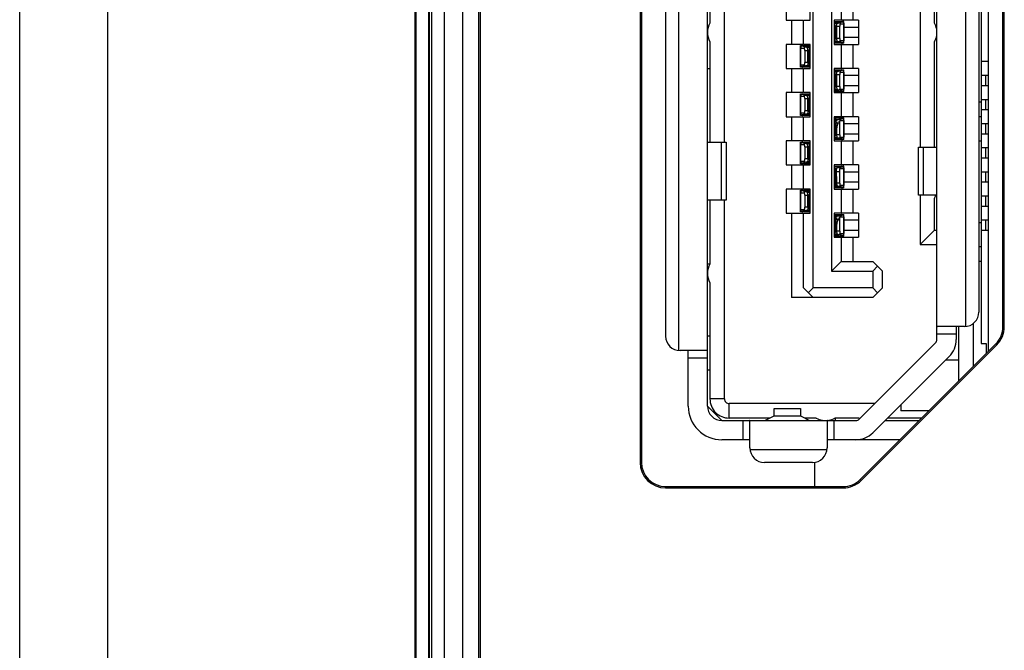
# Model space of a CAD drawing. Units: millimetres. Extents: x 0 to 2100, y 0 to 1500.
# Drawn here: x 64 to 84, y 806 to 819 of the extents above; entities that cross this region are included whole.
import ezdxf

# ---------------------------------------------------------------- set-up
doc = ezdxf.new("R2010")
doc.units = ezdxf.units.MM
doc.header["$LTSCALE"] = 115.5
doc.layers.add('7_ALL_FEATURES', color=7, linetype='CONTINUOUS')

msp = doc.modelspace()

# ---------------------------------------------------------------- linework, layer by layer
at = {"layer": '7_ALL_FEATURES', "color": 7, "linetype": 'Continuous'}
for p, q in [((63.841, 660.217), (63.841, 995.287)), ((65.667, 724.085), (65.667, 992.298)), ((72.328, 738.55), (72.328, 878.64)), ((72.064, 739.042), (72.064, 878.149)), ((72.041, 877.944), (72.041, 739.246)), ((72.341, 740.472), (72.341, 876.828)), ((72.392, 740.52), (72.392, 876.778)), ((72.656, 740.52), (72.656, 876.778)), ((73.032, 741.369), (73.032, 875.931)), ((73.368, 741.369), (73.368, 875.931)), ((73.395, 875.904), (73.395, 741.395)), ((83.941, 812.104), (83.941, 828.044)), ((76.713, 827.587), (76.713, 809.797)), ((76.741, 827.587), (76.741, 809.797)), ((84.241, 812.611), (84.241, 827.587)), ((84.269, 812.611), (84.269, 827.587)), ((84.269, 812.611), (84.241, 812.611)), ((81.28, 809.443), (84.094, 812.258)), ((81.3, 809.424), (84.114, 812.238)), ((84.114, 812.238), (84.094, 812.258)), ((76.713, 809.797), (76.741, 809.797)), ((80.341, 809.297), (80.341, 809.797)), ((81.3, 809.424), (81.28, 809.443)), ((77.241, 809.269), (77.241, 809.297)), ((77.241, 809.297), (80.927, 809.297)), ((77.241, 809.269), (80.927, 809.269)), ((80.927, 809.269), (80.927, 809.297))]:
    msp.add_line(p, q, dxfattribs=at)
at = {"layer": '7_ALL_FEATURES', "color": 6, "linetype": 'Continuous'}
for p, q in [((78.111, 810.967), (78.111, 826.467)), ((77.511, 826.265), (77.511, 812.118)), ((77.241, 825.967), (77.241, 812.417)), ((83.791, 825.167), (83.791, 812.267)), ((80.301, 813.417), (80.301, 825.017)), ((80.681, 824.667), (80.681, 813.767)), ((82.521, 821.097), (82.521, 816.337)), ((82.821, 818.911), (82.821, 821.097)), ((78.161, 820.997), (78.161, 818.911)), ((78.461, 816.437), (78.461, 820.997)), ((79.741, 819.467), (79.741, 818.967)), ((80.241, 818.967), (80.241, 819.467)), ((80.881, 819.467), (80.881, 818.967)), ((81.131, 818.967), (81.131, 819.467)), ((82.871, 812.348), (82.871, 819.207)), ((83.471, 812.618), (83.471, 819.207)), ((83.741, 819.207), (83.741, 812.917)), ((79.741, 818.967), (80.091, 818.967)), ((79.851, 818.967), (79.851, 818.467)), ((80.101, 818.467), (80.101, 818.967)), ((80.101, 818.967), (80.241, 818.967)), ((80.741, 818.967), (80.741, 818.467)), ((80.881, 818.967), (80.741, 818.967)), ((81.241, 818.967), (80.891, 818.967)), ((81.241, 818.967), (81.241, 818.467)), ((80.741, 818.942), (80.891, 818.942)), ((80.838, 818.91), (80.741, 818.91)), ((80.797, 818.898), (80.744, 818.898)), ((80.751, 818.881), (80.76, 818.862)), ((80.771, 818.592), (80.771, 818.842)), ((80.771, 818.842), (80.854, 818.842)), ((80.786, 818.842), (80.786, 818.592)), ((80.847, 818.911), (80.836, 818.911)), ((80.854, 818.592), (80.854, 818.842)), ((80.863, 818.892), (80.941, 818.892)), ((80.941, 818.942), (80.909, 818.942)), ((80.915, 818.936), (80.915, 818.935)), ((80.915, 818.935), (80.915, 818.935)), ((80.915, 818.935), (80.915, 818.935)), ((80.938, 818.892), (80.938, 818.542)), ((80.941, 818.492), (80.941, 818.942)), ((80.941, 818.827), (81.241, 818.827)), ((80.854, 818.592), (80.771, 818.592)), ((81.241, 818.607), (80.941, 818.607)), ((78.161, 818.523), (78.161, 816.437)), ((79.741, 818.467), (79.741, 817.967)), ((80.091, 818.467), (79.741, 818.467)), ((80.041, 817.992), (80.041, 818.442)), ((80.041, 818.442), (80.241, 818.442)), ((80.041, 818.392), (80.119, 818.392)), ((80.044, 818.042), (80.044, 818.392)), ((80.066, 818.435), (80.067, 818.436)), ((80.066, 818.435), (80.066, 818.435)), ((80.067, 818.435), (80.066, 818.435)), ((80.241, 818.467), (80.101, 818.467)), ((80.241, 818.41), (80.143, 818.41)), ((80.238, 818.398), (80.185, 818.398)), ((80.241, 817.967), (80.241, 818.467)), ((80.741, 818.524), (80.838, 818.524)), ((80.941, 818.492), (80.741, 818.492)), ((80.741, 818.467), (80.881, 818.467)), ((80.744, 818.536), (80.797, 818.536)), ((80.847, 818.523), (80.836, 818.523)), ((80.941, 818.542), (80.863, 818.542)), ((80.881, 818.467), (80.881, 817.967)), ((80.891, 818.467), (81.241, 818.467)), ((80.915, 818.499), (80.915, 818.499)), ((80.915, 818.498), (80.915, 818.499)), ((80.915, 818.499), (80.915, 818.499)), ((81.131, 817.967), (81.131, 818.467)), ((82.821, 816.337), (82.821, 818.523)), ((80.128, 818.342), (80.128, 818.092)), ((80.128, 818.342), (80.211, 818.342)), ((80.195, 818.092), (80.195, 818.342)), ((80.211, 818.342), (80.211, 818.092)), ((78.111, 817.967), (78.161, 817.967)), ((79.741, 817.967), (80.091, 817.967)), ((79.851, 817.967), (79.851, 817.467)), ((80.041, 818.042), (80.119, 818.042)), ((80.241, 817.992), (80.041, 817.992)), ((80.066, 817.999), (80.066, 817.999)), ((80.067, 817.999), (80.066, 817.999)), ((80.066, 817.999), (80.067, 817.998)), ((80.101, 817.467), (80.101, 817.967)), ((80.101, 817.967), (80.241, 817.967)), ((80.211, 818.092), (80.128, 818.092)), ((80.143, 818.024), (80.241, 818.024)), ((80.185, 818.036), (80.238, 818.036)), ((80.231, 818.053), (80.221, 818.072)), ((80.741, 817.967), (80.741, 817.467)), ((80.881, 817.967), (80.741, 817.967)), ((80.741, 817.942), (80.941, 817.942)), ((81.241, 817.967), (80.891, 817.967)), ((80.915, 817.936), (80.915, 817.935)), ((80.915, 817.935), (80.915, 817.935)), ((80.915, 817.935), (80.915, 817.935)), ((80.941, 817.492), (80.941, 817.942)), ((81.241, 817.967), (81.241, 817.467)), ((83.791, 818.117), (83.941, 818.117)), ((80.838, 817.91), (80.741, 817.91)), ((80.797, 817.898), (80.744, 817.898)), ((80.771, 817.592), (80.771, 817.842)), ((80.771, 817.842), (80.854, 817.842)), ((80.786, 817.842), (80.786, 817.592)), ((80.847, 817.911), (80.836, 817.911)), ((80.854, 817.592), (80.854, 817.842)), ((80.863, 817.892), (80.941, 817.892)), ((80.938, 817.892), (80.938, 817.542)), ((80.941, 817.827), (81.241, 817.827)), ((83.791, 817.827), (83.941, 817.827)), ((83.888, 817.607), (83.888, 817.827)), ((80.744, 817.536), (80.797, 817.536)), ((80.854, 817.592), (80.771, 817.592)), ((80.863, 817.542), (80.941, 817.542)), ((81.241, 817.607), (80.941, 817.607)), ((83.941, 817.607), (83.791, 817.607)), ((79.741, 817.467), (79.741, 816.967)), ((80.091, 817.467), (79.741, 817.467)), ((80.041, 816.992), (80.041, 817.442)), ((80.041, 817.442), (80.241, 817.442)), ((80.041, 817.392), (80.119, 817.392)), ((80.044, 817.042), (80.044, 817.392)), ((80.067, 817.435), (80.067, 817.436)), ((80.241, 817.467), (80.101, 817.467)), ((80.128, 817.342), (80.128, 817.092)), ((80.128, 817.342), (80.211, 817.342)), ((80.241, 817.41), (80.143, 817.41)), ((80.238, 817.398), (80.185, 817.398)), ((80.195, 817.092), (80.195, 817.342)), ((80.211, 817.342), (80.211, 817.092)), ((80.241, 816.967), (80.241, 817.467)), ((80.741, 817.524), (80.838, 817.524)), ((80.941, 817.492), (80.741, 817.492)), ((80.741, 817.467), (80.881, 817.467)), ((80.848, 817.523), (80.836, 817.523)), ((80.881, 817.467), (80.881, 816.967)), ((80.891, 817.467), (81.241, 817.467)), ((80.915, 817.499), (80.915, 817.499)), ((80.915, 817.498), (80.915, 817.499)), ((80.915, 817.499), (80.915, 817.499)), ((81.131, 816.967), (81.131, 817.467)), ((83.791, 817.327), (83.941, 817.327)), ((83.888, 817.107), (83.888, 817.327)), ((83.791, 817.267), (83.741, 817.267)), ((79.741, 816.967), (80.091, 816.967)), ((79.851, 816.967), (79.851, 816.467)), ((80.119, 817.042), (80.041, 817.042)), ((80.241, 816.992), (80.041, 816.992)), ((80.066, 816.999), (80.066, 816.999)), ((80.067, 816.999), (80.066, 816.999)), ((80.066, 816.999), (80.067, 816.998)), ((80.101, 816.467), (80.101, 816.967)), ((80.101, 816.967), (80.241, 816.967)), ((80.211, 817.092), (80.128, 817.092)), ((80.143, 817.024), (80.241, 817.024)), ((80.185, 817.036), (80.238, 817.036)), ((80.741, 816.967), (80.741, 816.467)), ((80.881, 816.967), (80.741, 816.967)), ((80.741, 816.942), (80.941, 816.942)), ((81.241, 816.967), (80.891, 816.967)), ((80.915, 816.936), (80.915, 816.935)), ((80.915, 816.935), (80.915, 816.935)), ((80.915, 816.935), (80.915, 816.935)), ((80.941, 816.492), (80.941, 816.942)), ((81.241, 816.967), (81.241, 816.467)), ((83.791, 816.967), (83.741, 816.967)), ((83.941, 817.107), (83.791, 817.107)), ((80.771, 816.592), (80.771, 816.842)), ((80.771, 816.842), (80.814, 816.842)), ((80.791, 816.877), (80.791, 816.91)), ((80.791, 816.842), (80.791, 816.864)), ((80.854, 816.592), (80.854, 816.892)), ((80.854, 816.892), (80.941, 816.892)), ((80.938, 816.892), (80.938, 816.542)), ((80.941, 816.827), (81.241, 816.827)), ((83.791, 816.827), (83.941, 816.827)), ((83.888, 816.607), (83.888, 816.827)), ((80.741, 816.524), (80.838, 816.524)), ((80.744, 816.536), (80.797, 816.536)), ((80.854, 816.592), (80.771, 816.592)), ((80.848, 816.523), (80.836, 816.523)), ((80.863, 816.542), (80.941, 816.542)), ((81.241, 816.607), (80.941, 816.607)), ((83.941, 816.607), (83.791, 816.607)), ((78.111, 816.437), (78.495, 816.437)), ((78.391, 816.437), (78.391, 815.237)), ((78.496, 816.437), (78.496, 815.237)), ((79.741, 816.467), (79.741, 815.967)), ((80.091, 816.467), (79.741, 816.467)), ((80.041, 815.992), (80.041, 816.442)), ((80.041, 816.442), (80.241, 816.442)), ((80.041, 816.392), (80.119, 816.392)), ((80.044, 816.042), (80.044, 816.392)), ((80.067, 816.435), (80.067, 816.436)), ((80.241, 816.467), (80.101, 816.467)), ((80.128, 816.342), (80.128, 816.092)), ((80.128, 816.342), (80.211, 816.342)), ((80.241, 816.41), (80.143, 816.41)), ((80.238, 816.398), (80.185, 816.398)), ((80.195, 816.092), (80.195, 816.342)), ((80.211, 816.342), (80.211, 816.092)), ((80.241, 815.967), (80.241, 816.467)), ((80.941, 816.492), (80.741, 816.492)), ((80.741, 816.467), (80.881, 816.467)), ((80.881, 816.467), (80.881, 815.967)), ((80.891, 816.467), (81.241, 816.467)), ((80.915, 816.499), (80.915, 816.499)), ((80.915, 816.498), (80.915, 816.499)), ((80.915, 816.499), (80.915, 816.499)), ((81.131, 815.967), (81.131, 816.467)), ((82.486, 815.337), (82.486, 816.337)), ((82.486, 816.337), (82.871, 816.337)), ((82.591, 815.337), (82.591, 816.337)), ((83.741, 816.467), (83.791, 816.467)), ((83.791, 816.327), (83.941, 816.327)), ((83.888, 816.107), (83.888, 816.327)), ((83.941, 816.107), (83.791, 816.107)), ((79.741, 815.967), (80.091, 815.967)), ((79.851, 815.967), (79.851, 815.467)), ((80.119, 816.042), (80.041, 816.042)), ((80.241, 815.992), (80.041, 815.992)), ((80.066, 815.999), (80.066, 815.999)), ((80.067, 815.999), (80.066, 815.999)), ((80.066, 815.999), (80.067, 815.998)), ((80.101, 815.467), (80.101, 815.967)), ((80.101, 815.967), (80.241, 815.967)), ((80.211, 816.092), (80.128, 816.092)), ((80.143, 816.024), (80.241, 816.024)), ((80.185, 816.036), (80.238, 816.036)), ((80.741, 815.967), (80.741, 815.467)), ((80.881, 815.967), (80.741, 815.967)), ((80.741, 815.942), (80.891, 815.942)), ((80.791, 815.878), (80.791, 815.908)), ((80.854, 815.592), (80.854, 815.892)), ((80.854, 815.892), (80.941, 815.892)), ((81.241, 815.967), (80.891, 815.967)), ((80.941, 815.942), (80.912, 815.94)), ((80.915, 815.936), (80.915, 815.935)), ((80.915, 815.935), (80.915, 815.935)), ((80.915, 815.935), (80.915, 815.935)), ((80.938, 815.892), (80.938, 815.542)), ((80.941, 815.492), (80.941, 815.942)), ((81.241, 815.967), (81.241, 815.467)), ((80.778, 815.878), (80.786, 815.592)), ((80.848, 815.827), (80.791, 815.827)), ((80.941, 815.827), (81.241, 815.827)), ((83.791, 815.827), (83.941, 815.827)), ((83.888, 815.607), (83.888, 815.827)), ((80.941, 815.492), (80.741, 815.492)), ((80.744, 815.536), (80.797, 815.536)), ((80.854, 815.592), (80.771, 815.592)), ((80.771, 815.524), (80.838, 815.524)), ((80.848, 815.523), (80.836, 815.523)), ((80.941, 815.542), (80.863, 815.542)), ((80.915, 815.499), (80.915, 815.499)), ((80.915, 815.498), (80.915, 815.499)), ((80.915, 815.499), (80.915, 815.499)), ((81.241, 815.607), (80.941, 815.607)), ((83.941, 815.607), (83.791, 815.607)), ((79.741, 815.467), (79.741, 814.967)), ((80.091, 815.467), (79.741, 815.467)), ((80.041, 814.992), (80.041, 815.442)), ((80.041, 815.442), (80.241, 815.442)), ((80.041, 815.392), (80.119, 815.392)), ((80.044, 815.042), (80.044, 815.392)), ((80.066, 815.435), (80.067, 815.436)), ((80.066, 815.435), (80.066, 815.435)), ((80.067, 815.435), (80.066, 815.435)), ((80.241, 815.467), (80.101, 815.467)), ((80.128, 815.342), (80.128, 815.092)), ((80.128, 815.342), (80.211, 815.342)), ((80.241, 815.41), (80.143, 815.41)), ((80.238, 815.398), (80.185, 815.398)), ((80.195, 815.092), (80.195, 815.342)), ((80.211, 815.342), (80.211, 815.092)), ((80.241, 814.967), (80.241, 815.467)), ((80.741, 815.467), (80.881, 815.467)), ((80.881, 815.467), (80.881, 814.967)), ((80.891, 815.467), (81.241, 815.467)), ((81.131, 814.967), (81.131, 815.467)), ((82.871, 815.337), (82.486, 815.337)), ((82.521, 815.337), (82.521, 814.317)), ((83.791, 815.327), (83.941, 815.327)), ((83.888, 815.107), (83.888, 815.327)), ((78.495, 815.237), (78.111, 815.237)), ((78.161, 815.237), (78.161, 813.911)), ((78.461, 811.117), (78.461, 815.237)), ((80.211, 815.092), (80.128, 815.092)), ((82.821, 814.617), (82.821, 815.273)), ((83.941, 815.107), (83.791, 815.107)), ((79.741, 814.967), (80.091, 814.967)), ((79.851, 814.967), (79.851, 813.217)), ((80.041, 815.042), (80.119, 815.042)), ((80.241, 814.992), (80.041, 814.992)), ((80.066, 814.999), (80.066, 814.999)), ((80.067, 814.999), (80.066, 814.999)), ((80.066, 814.999), (80.067, 814.998)), ((80.101, 813.417), (80.101, 814.967)), ((80.101, 814.967), (80.241, 814.967)), ((80.143, 815.024), (80.241, 815.024)), ((80.185, 815.036), (80.238, 815.036)), ((80.231, 815.053), (80.221, 815.072)), ((80.741, 814.967), (80.741, 814.467)), ((80.881, 814.967), (80.741, 814.967)), ((80.741, 814.942), (80.941, 814.942)), ((80.791, 814.877), (80.791, 814.91)), ((80.854, 814.592), (80.854, 814.892)), ((80.854, 814.892), (80.941, 814.892)), ((81.241, 814.967), (80.891, 814.967)), ((80.915, 814.936), (80.915, 814.935)), ((80.915, 814.935), (80.915, 814.935)), ((80.915, 814.935), (80.915, 814.935)), ((80.938, 814.892), (80.938, 814.542)), ((80.941, 814.492), (80.941, 814.942)), ((81.241, 814.967), (81.241, 814.467)), ((80.771, 814.592), (80.771, 814.842)), ((80.771, 814.842), (80.814, 814.842)), ((80.791, 814.842), (80.791, 814.864)), ((80.941, 814.827), (81.241, 814.827)), ((83.791, 814.767), (83.741, 814.767)), ((83.791, 814.827), (83.941, 814.827)), ((83.888, 814.607), (83.888, 814.827)), ((80.741, 814.524), (80.838, 814.524)), ((80.941, 814.492), (80.741, 814.492)), ((80.741, 814.467), (80.881, 814.467)), ((80.744, 814.536), (80.797, 814.536)), ((80.854, 814.592), (80.771, 814.592)), ((80.848, 814.523), (80.836, 814.523)), ((80.863, 814.542), (80.941, 814.542)), ((80.881, 814.467), (80.881, 813.967)), ((80.891, 814.467), (81.241, 814.467)), ((80.915, 814.499), (80.915, 814.499)), ((80.915, 814.498), (80.915, 814.499)), ((80.915, 814.499), (80.915, 814.499)), ((81.241, 814.607), (80.941, 814.607)), ((81.131, 813.967), (81.131, 814.467)), ((82.521, 814.317), (82.821, 814.617)), ((82.821, 814.617), (82.871, 814.617)), ((83.941, 814.607), (83.791, 814.607)), ((82.521, 814.317), (82.871, 814.317)), ((83.791, 814.267), (83.741, 814.267)), ((78.111, 813.917), (78.161, 813.917)), ((80.881, 813.967), (80.681, 813.767)), ((80.881, 813.967), (81.541, 813.967)), ((81.741, 813.767), (81.541, 813.967)), ((81.641, 813.867), (81.541, 813.767)), ((83.791, 813.967), (83.741, 813.967)), ((80.681, 813.767), (81.541, 813.767)), ((81.541, 813.767), (81.541, 813.417)), ((81.741, 813.417), (81.741, 813.767)), ((78.161, 813.523), (78.161, 811.117)), ((80.301, 813.217), (80.101, 813.417)), ((80.301, 813.417), (80.201, 813.317)), ((81.541, 813.417), (80.301, 813.417)), ((81.741, 813.417), (81.541, 813.217)), ((81.541, 813.417), (81.641, 813.317)), ((81.541, 813.217), (79.851, 813.217)), ((83.621, 812.681), (83.621, 811.784)), ((82.871, 812.467), (83.271, 812.467)), ((83.441, 812.617), (82.873, 812.617)), ((83.271, 812.608), (83.271, 812.348)), ((83.321, 812.608), (83.321, 811.484)), ((78.161, 812.417), (78.111, 812.417)), ((82.842, 812.278), (81.26, 810.696)), ((83.791, 812.267), (83.891, 812.267)), ((83.891, 812.267), (83.891, 812.054)), ((78.109, 812.117), (77.541, 812.117)), ((77.711, 810.967), (77.711, 812.108)), ((77.711, 811.967), (78.111, 811.967)), ((81.543, 810.413), (83.124, 811.995)), ((83.321, 811.917), (83.047, 811.917)), ((78.111, 811.717), (78.161, 811.717)), ((78.461, 811.117), (78.161, 811.117)), ((78.561, 810.717), (78.561, 811.017)), ((81.581, 811.017), (78.561, 811.017)), ((82.121, 810.991), (82.121, 810.867)), ((78.111, 810.967), (78.411, 810.667)), ((79.491, 810.767), (79.491, 810.917)), ((79.491, 810.917), (80.041, 810.917)), ((80.041, 810.917), (80.041, 810.767)), ((82.704, 810.867), (82.121, 810.867)), ((78.411, 810.667), (81.189, 810.667)), ((79.4, 810.717), (78.561, 810.717)), ((78.841, 810.667), (78.841, 810.267)), ((78.991, 810.097), (78.991, 810.665)), ((79.303, 810.667), (79.491, 810.764)), ((79.491, 810.767), (80.041, 810.767)), ((80.041, 810.764), (80.228, 810.667)), ((80.367, 810.717), (80.131, 810.717)), ((80.591, 810.665), (80.591, 810.097)), ((80.741, 810.267), (80.741, 810.667)), ((81.26, 810.717), (80.754, 810.717)), ((80.761, 810.717), (80.761, 810.676)), ((81.797, 810.667), (82.504, 810.667)), ((82.554, 810.717), (81.847, 810.717)), ((78.982, 810.267), (78.411, 810.267)), ((82.104, 810.267), (80.599, 810.267)), ((78.992, 810.067), (80.589, 810.067)), ((80.291, 809.797), (79.291, 809.797))]:
    msp.add_line(p, q, dxfattribs=at)
at = {"layer": '7_ALL_FEATURES', "color": 2, "linetype": 'Continuous'}
for p, q in [((80.741, 816.91), (80.826, 816.91)), ((80.756, 815.908), (80.771, 815.908)), ((80.771, 815.525), (80.771, 815.908)), ((80.778, 815.878), (80.771, 815.592)), ((80.76, 815.571), (80.751, 815.553)), ((80.756, 815.525), (80.771, 815.525)), ((80.741, 814.91), (80.826, 814.91))]:
    msp.add_line(p, q, dxfattribs=at)
at = {"layer": '7_ALL_FEATURES', "color": 6, "linetype": 'Continuous'}
for centre, radius, start, end in [((78.511, 818.717), 0.4, 151.045, 208.955), ((76.878, 816.843), 4.376, 27.1854, 27.4871), ((80.532, 819.912), 1.05, 288.0698, 289.2926), ((80.891, 818.892), 0.05, 359.9981, 89.9998), ((82.471, 818.717), 0.4, 9.5204, 28.9553), ((86.49, 819.609), 5.794, 190.1145, 190.313), ((82.505, 818.884), 1.743, 190.3059, 190.9406), ((81.62, 818.713), 0.842, 190.9228, 192.1342), ((82.471, 818.717), 0.4, 331.0446, 350.5965), ((80.091, 818.392), 0.05, 89.9995, 180.0025), ((79.445, 818.238), 0.757, 10.8547, 12.2033), ((78.477, 818.05), 1.743, 10.3059, 10.9406), ((74.491, 817.324), 5.795, 10.1145, 10.3129), ((80.464, 817.306), 1.277, 71.0169, 72.0317), ((80.891, 818.542), 0.05, 270, 359.9999), ((80.091, 818.042), 0.05, 179.9996, 241.2988), ((80.091, 818.042), 0.05, 259.97, 270.0036), ((84.115, 820.097), 4.389, 207.1859, 207.4867), ((80.891, 817.892), 0.05, 79.969, 90.0026), ((80.891, 817.892), 0.05, 359.9996, 61.2988), ((82.226, 818.624), 1.652, 207.4594, 208.2572), ((80.558, 818.835), 0.969, 288.0395, 289.431), ((86.49, 818.609), 5.794, 190.1145, 190.313), ((82.505, 817.884), 1.743, 190.3059, 190.9406), ((81.537, 817.696), 0.757, 190.8545, 192.2035), ((80.891, 817.542), 0.05, 269.9974, 0.0005), ((80.091, 817.392), 0.05, 90.0002, 180.0026), ((79.445, 817.238), 0.757, 10.8547, 12.2035), ((78.477, 817.05), 1.743, 10.3059, 10.9406), ((74.491, 816.324), 5.795, 10.1145, 10.3129), ((80.561, 816.607), 0.961, 70.5641, 72.0136), ((80.091, 817.042), 0.05, 180.0001, 241.298), ((80.091, 817.042), 0.05, 259.9677, 270.0036), ((78.755, 816.31), 1.652, 27.4594, 28.2572), ((80.891, 816.892), 0.05, 79.969, 90.0026), ((80.891, 816.892), 0.05, 359.9996, 61.2988), ((86.49, 817.609), 5.794, 190.1145, 190.313), ((82.505, 816.884), 1.743, 190.3059, 190.9406), ((81.537, 816.696), 0.757, 190.8545, 192.2035), ((80.561, 815.607), 0.961, 70.5641, 72.0136), ((80.891, 816.542), 0.05, 269.9974, 0.0005), ((80.091, 816.392), 0.05, 90.0002, 180.0026), ((79.445, 816.238), 0.757, 10.8547, 12.2035), ((78.477, 816.05), 1.743, 10.3059, 10.9406), ((74.491, 815.324), 5.795, 10.1145, 10.3129), ((80.091, 816.042), 0.05, 180.0001, 241.298), ((80.091, 816.042), 0.05, 259.9677, 270.0036), ((78.755, 815.31), 1.652, 27.4594, 28.2572), ((80.891, 815.892), 0.05, 80.0965, 89.9998), ((80.891, 815.892), 0.05, 359.9981, 61.3136), ((86.49, 816.609), 5.794, 190.1145, 190.313), ((82.505, 815.884), 1.743, 190.3059, 190.9406), ((81.537, 815.696), 0.757, 190.8546, 192.2033), ((80.561, 814.607), 0.961, 70.5642, 72.0136), ((80.891, 815.542), 0.05, 269.9974, 359.9999), ((80.091, 815.392), 0.05, 89.9995, 180.0025), ((79.445, 815.238), 0.757, 10.8547, 12.2033), ((78.477, 815.05), 1.743, 10.3059, 10.9406), ((74.491, 814.324), 5.795, 10.1145, 10.3129), ((82.471, 815.467), 0.4, 331.0446, 341.0268), ((84.115, 817.097), 4.389, 207.1859, 207.4867), ((80.091, 815.042), 0.05, 179.9996, 241.2988), ((80.091, 815.042), 0.05, 259.97, 270.0036), ((80.891, 814.892), 0.05, 79.969, 90.0026), ((80.891, 814.892), 0.05, 359.9996, 61.2988), ((86.49, 815.609), 5.794, 190.1145, 190.313), ((82.505, 814.884), 1.743, 190.3059, 190.9406), ((81.537, 814.696), 0.757, 190.8545, 192.2035), ((80.561, 813.607), 0.961, 70.5641, 72.0136), ((80.891, 814.542), 0.05, 269.9974, 0.0005), ((78.511, 813.717), 0.4, 151.045, 208.955), ((83.441, 812.917), 0.3, 270, 360), ((77.541, 812.417), 0.3, 180, 269.9985), ((82.771, 812.348), 0.1, 315, 360), ((82.771, 812.348), 0.5, 315, 360), ((78.561, 811.117), 0.4, 179.9998, 270), ((78.561, 811.117), 0.1, 179.9997, 269.9999), ((78.411, 810.967), 0.7, 180.0006, 269.9999), ((78.411, 810.967), 0.3, 180.0001, 270), ((80.561, 811.067), 0.4, 241.045, 260.3815), ((80.561, 811.067), 0.4, 279.4888, 298.955), ((81.189, 810.767), 0.1, 270, 315), ((81.189, 810.767), 0.5, 270, 315), ((79.291, 810.097), 0.3, 179.9995, 270), ((80.291, 810.097), 0.3, 270, 0.0001)]:
    msp.add_arc(centre, radius, start, end, dxfattribs=at)
at = {"layer": '7_ALL_FEATURES', "color": 2, "linetype": 'Continuous'}
for centre, radius, start, end in [((80.792, 816.581), 0.329, 94.8469, 98.7752), ((80.791, 816.598), 0.312, 91.6223, 94.8281), ((80.93, 816.79), 0.127, 156.0938, 160.5113), ((80.765, 816.955), 0.118, 309.9765, 314.8518), ((80.767, 816.952), 0.114, 314.8711, 320.1169), ((80.761, 816.957), 0.123, 320.1542, 324.635), ((80.826, 816.134), 0.218, 279.434, 287.9695), ((80.71, 816.493), 0.595, 287.8995, 288.1639), ((81.85, 815.021), 1.221, 152.1227, 153.2128), ((80.792, 814.581), 0.329, 94.8469, 98.7752), ((80.791, 814.598), 0.312, 91.6223, 94.8281), ((80.765, 814.955), 0.118, 309.9765, 314.8518), ((80.767, 814.952), 0.114, 314.8697, 319.3192), ((80.762, 814.957), 0.121, 319.3712, 324.6509), ((80.93, 814.79), 0.127, 156.0938, 160.5113)]:
    msp.add_arc(centre, radius, start, end, dxfattribs=at)
at = {"layer": '7_ALL_FEATURES', "color": 7, "linetype": 'Continuous'}
for centre, radius, start, end in [((83.741, 812.611), 0.5, 315, 360), ((83.741, 812.611), 0.528, 315, 360), ((77.241, 809.797), 0.528, 180, 270), ((77.241, 809.797), 0.5, 180, 270), ((80.927, 809.797), 0.5, 270, 315), ((80.927, 809.797), 0.528, 270, 315)]:
    msp.add_arc(centre, radius, start, end, dxfattribs=at)
at = {"layer": '7_ALL_FEATURES', "color": 6, "linetype": 'Continuous'}
for points, knots in [([(80.744, 818.898), (80.745, 818.895), (80.747, 818.89), (80.749, 818.884), (80.751, 818.881)], [0, 0, 0, 0, 0.48575, 1, 1, 1, 1]), ([(80.812, 818.902), (80.81, 818.902), (80.806, 818.901), (80.802, 818.901), (80.799, 818.902)], [0, 0, 0, 0, 0.466651, 1, 1, 1, 1]), ([(80.858, 818.913), (80.857, 818.913), (80.853, 818.912), (80.849, 818.911), (80.847, 818.911)], [0, 0, 0, 0, 0.349081, 1, 1, 1, 1]), ([(80.863, 818.892), (80.862, 818.892), (80.859, 818.889), (80.859, 818.886), (80.858, 818.884)], [0, 0, 0, 0, 0.352438, 1, 1, 1, 1]), ([(80.935, 818.909), (80.936, 818.906), (80.937, 818.9), (80.938, 818.895), (80.938, 818.892)], [0, 0, 0, 0, 0.507214, 1, 1, 1, 1]), ([(80.854, 818.592), (80.854, 818.581), (80.856, 818.568), (80.857, 818.542), (80.863, 818.542)], [0, 0, 0, 0, 0.655604, 1, 1, 1, 1]), ([(80.082, 818.428), (80.079, 818.429), (80.074, 818.431), (80.069, 818.433), (80.067, 818.435)], [0, 0, 0, 0, 0.528163, 1, 1, 1, 1]), ([(80.128, 818.342), (80.128, 818.353), (80.125, 818.366), (80.125, 818.392), (80.119, 818.392)], [0, 0, 0, 0, 0.655604, 1, 1, 1, 1]), ([(80.128, 818.412), (80.128, 818.412), (80.127, 818.413), (80.128, 818.413), (80.128, 818.413)], [0, 0, 0, 0, 0.434781, 1, 1, 1, 1]), ([(80.143, 818.41), (80.14, 818.41), (80.135, 818.411), (80.13, 818.411), (80.128, 818.412)], [0, 0, 0, 0, 0.607231, 1, 1, 1, 1]), ([(80.157, 818.407), (80.155, 818.407), (80.153, 818.407), (80.15, 818.405), (80.15, 818.404)], [0, 0, 0, 0, 0.509698, 1, 1, 1, 1]), ([(80.826, 818.527), (80.827, 818.526), (80.83, 818.527), (80.832, 818.528), (80.833, 818.53)], [0, 0, 0, 0, 0.500599, 1, 1, 1, 1]), ([(80.858, 818.521), (80.857, 818.521), (80.853, 818.522), (80.85, 818.523), (80.847, 818.523)], [0, 0, 0, 0, 0.348621, 1, 1, 1, 1]), ([(80.935, 818.525), (80.936, 818.528), (80.937, 818.533), (80.938, 818.539), (80.938, 818.542)], [0, 0, 0, 0, 0.493717, 1, 1, 1, 1]), ([(80.047, 818.025), (80.046, 818.028), (80.044, 818.033), (80.044, 818.039), (80.044, 818.042)], [0, 0, 0, 0, 0.507214, 1, 1, 1, 1]), ([(80.082, 818.006), (80.079, 818.005), (80.074, 818.003), (80.069, 818.001), (80.067, 817.999)], [0, 0, 0, 0, 0.527589, 1, 1, 1, 1]), ([(80.119, 818.042), (80.12, 818.042), (80.122, 818.045), (80.123, 818.048), (80.123, 818.05)], [0, 0, 0, 0, 0.352438, 1, 1, 1, 1]), ([(80.128, 818.022), (80.127, 818.022), (80.126, 818.021), (80.128, 818.021), (80.128, 818.021)], [0, 0, 0, 0, 0.475383, 1, 1, 1, 1]), ([(80.143, 818.024), (80.14, 818.023), (80.135, 818.023), (80.13, 818.022), (80.128, 818.022)], [0, 0, 0, 0, 0.607289, 1, 1, 1, 1]), ([(80.238, 818.036), (80.237, 818.039), (80.235, 818.044), (80.232, 818.05), (80.231, 818.053)], [0, 0, 0, 0, 0.485739, 1, 1, 1, 1]), ([(80.744, 817.898), (80.745, 817.895), (80.747, 817.89), (80.749, 817.884), (80.751, 817.881)], [0, 0, 0, 0, 0.485764, 1, 1, 1, 1]), ([(80.751, 817.881), (80.752, 817.878), (80.755, 817.872), (80.758, 817.865), (80.76, 817.862)], [0, 0, 0, 0, 0.493839, 1, 1, 1, 1]), ([(80.811, 817.902), (80.809, 817.902), (80.805, 817.901), (80.801, 817.901), (80.798, 817.901)], [0, 0, 0, 0, 0.472397, 1, 1, 1, 1]), ([(80.858, 817.913), (80.857, 817.913), (80.853, 817.912), (80.849, 817.911), (80.847, 817.911)], [0, 0, 0, 0, 0.349866, 1, 1, 1, 1]), ([(80.863, 817.892), (80.862, 817.892), (80.859, 817.889), (80.859, 817.886), (80.858, 817.884)], [0, 0, 0, 0, 0.352193, 1, 1, 1, 1]), ([(80.825, 817.527), (80.826, 817.527), (80.829, 817.527), (80.831, 817.529), (80.832, 817.53)], [0, 0, 0, 0, 0.509162, 1, 1, 1, 1]), ([(80.854, 817.592), (80.854, 817.581), (80.856, 817.568), (80.857, 817.542), (80.863, 817.542)], [0, 0, 0, 0, 0.655604, 1, 1, 1, 1]), ([(80.935, 817.525), (80.936, 817.528), (80.937, 817.533), (80.938, 817.539), (80.938, 817.542)], [0, 0, 0, 0, 0.493717, 1, 1, 1, 1]), ([(80.082, 817.428), (80.079, 817.429), (80.074, 817.431), (80.069, 817.433), (80.067, 817.435)], [0, 0, 0, 0, 0.528114, 1, 1, 1, 1]), ([(80.128, 817.342), (80.128, 817.353), (80.125, 817.366), (80.125, 817.392), (80.119, 817.392)], [0, 0, 0, 0, 0.655604, 1, 1, 1, 1]), ([(80.128, 817.412), (80.128, 817.412), (80.127, 817.413), (80.128, 817.413), (80.128, 817.413)], [0, 0, 0, 0, 0.43472, 1, 1, 1, 1]), ([(80.143, 817.41), (80.14, 817.41), (80.135, 817.411), (80.13, 817.411), (80.128, 817.412)], [0, 0, 0, 0, 0.60723, 1, 1, 1, 1]), ([(80.157, 817.407), (80.156, 817.407), (80.153, 817.407), (80.151, 817.405), (80.15, 817.404)], [0, 0, 0, 0, 0.509161, 1, 1, 1, 1]), ([(80.858, 817.521), (80.857, 817.521), (80.854, 817.522), (80.85, 817.523), (80.848, 817.523)], [0, 0, 0, 0, 0.345142, 1, 1, 1, 1]), ([(80.082, 817.006), (80.079, 817.005), (80.074, 817.003), (80.069, 817.001), (80.067, 816.999)], [0, 0, 0, 0, 0.527895, 1, 1, 1, 1]), ([(80.119, 817.042), (80.12, 817.042), (80.122, 817.045), (80.123, 817.048), (80.123, 817.05)], [0, 0, 0, 0, 0.352185, 1, 1, 1, 1]), ([(80.128, 817.022), (80.127, 817.022), (80.126, 817.021), (80.127, 817.021), (80.127, 817.021)], [0, 0, 0, 0, 0.520004, 1, 1, 1, 1]), ([(80.143, 817.024), (80.14, 817.023), (80.135, 817.023), (80.13, 817.022), (80.128, 817.022)], [0, 0, 0, 0, 0.607945, 1, 1, 1, 1]), ([(80.231, 817.053), (80.229, 817.056), (80.226, 817.062), (80.223, 817.069), (80.222, 817.072)], [0, 0, 0, 0, 0.493839, 1, 1, 1, 1]), ([(80.238, 817.036), (80.237, 817.039), (80.235, 817.044), (80.232, 817.05), (80.231, 817.053)], [0, 0, 0, 0, 0.485764, 1, 1, 1, 1]), ([(80.751, 816.881), (80.75, 816.879), (80.755, 816.872), (80.758, 816.866), (80.76, 816.862)], [0, 0, 0, 0, 0.390341, 1, 1, 1, 1]), ([(80.784, 816.871), (80.777, 816.874), (80.769, 816.877), (80.752, 816.885), (80.751, 816.881)], [0, 0, 0, 0, 0.615526, 1, 1, 1, 1]), ([(80.825, 816.527), (80.826, 816.527), (80.829, 816.527), (80.831, 816.529), (80.832, 816.53)], [0, 0, 0, 0, 0.509162, 1, 1, 1, 1]), ([(80.858, 816.521), (80.857, 816.521), (80.854, 816.522), (80.85, 816.523), (80.848, 816.523)], [0, 0, 0, 0, 0.345142, 1, 1, 1, 1]), ([(80.858, 816.55), (80.859, 816.548), (80.859, 816.545), (80.862, 816.542), (80.863, 816.542)], [0, 0, 0, 0, 0.647926, 1, 1, 1, 1]), ([(80.935, 816.525), (80.936, 816.528), (80.937, 816.533), (80.938, 816.539), (80.938, 816.542)], [0, 0, 0, 0, 0.493717, 1, 1, 1, 1]), ([(80.082, 816.428), (80.079, 816.429), (80.074, 816.431), (80.069, 816.433), (80.067, 816.435)], [0, 0, 0, 0, 0.528114, 1, 1, 1, 1]), ([(80.128, 816.342), (80.128, 816.353), (80.125, 816.366), (80.125, 816.392), (80.119, 816.392)], [0, 0, 0, 0, 0.655604, 1, 1, 1, 1]), ([(80.128, 816.412), (80.128, 816.412), (80.127, 816.413), (80.128, 816.413), (80.128, 816.413)], [0, 0, 0, 0, 0.434719, 1, 1, 1, 1]), ([(80.143, 816.41), (80.14, 816.41), (80.135, 816.411), (80.13, 816.411), (80.128, 816.412)], [0, 0, 0, 0, 0.60723, 1, 1, 1, 1]), ([(80.157, 816.407), (80.155, 816.407), (80.153, 816.407), (80.15, 816.405), (80.15, 816.404)], [0, 0, 0, 0, 0.509682, 1, 1, 1, 1]), ([(80.082, 816.006), (80.079, 816.005), (80.074, 816.003), (80.069, 816.001), (80.067, 815.999)], [0, 0, 0, 0, 0.527895, 1, 1, 1, 1]), ([(80.119, 816.042), (80.12, 816.042), (80.122, 816.045), (80.123, 816.048), (80.123, 816.05)], [0, 0, 0, 0, 0.352185, 1, 1, 1, 1]), ([(80.128, 816.022), (80.127, 816.022), (80.126, 816.021), (80.127, 816.021), (80.127, 816.021)], [0, 0, 0, 0, 0.520004, 1, 1, 1, 1]), ([(80.143, 816.024), (80.14, 816.023), (80.135, 816.023), (80.13, 816.022), (80.128, 816.022)], [0, 0, 0, 0, 0.607945, 1, 1, 1, 1]), ([(80.231, 816.053), (80.229, 816.056), (80.226, 816.062), (80.223, 816.069), (80.222, 816.072)], [0, 0, 0, 0, 0.493839, 1, 1, 1, 1]), ([(80.238, 816.036), (80.237, 816.039), (80.235, 816.044), (80.232, 816.05), (80.231, 816.053)], [0, 0, 0, 0, 0.485764, 1, 1, 1, 1]), ([(80.935, 815.909), (80.936, 815.906), (80.937, 815.9), (80.938, 815.895), (80.938, 815.892)], [0, 0, 0, 0, 0.507214, 1, 1, 1, 1]), ([(80.825, 815.527), (80.826, 815.527), (80.829, 815.527), (80.831, 815.529), (80.832, 815.53)], [0, 0, 0, 0, 0.509177, 1, 1, 1, 1]), ([(80.858, 815.521), (80.857, 815.521), (80.854, 815.522), (80.85, 815.523), (80.848, 815.523)], [0, 0, 0, 0, 0.345142, 1, 1, 1, 1]), ([(80.858, 815.55), (80.859, 815.548), (80.859, 815.545), (80.862, 815.542), (80.863, 815.542)], [0, 0, 0, 0, 0.647926, 1, 1, 1, 1]), ([(80.935, 815.525), (80.936, 815.528), (80.937, 815.533), (80.938, 815.539), (80.938, 815.542)], [0, 0, 0, 0, 0.493717, 1, 1, 1, 1]), ([(80.082, 815.428), (80.079, 815.429), (80.074, 815.431), (80.069, 815.433), (80.067, 815.435)], [0, 0, 0, 0, 0.528176, 1, 1, 1, 1]), ([(80.128, 815.342), (80.128, 815.353), (80.125, 815.366), (80.125, 815.392), (80.119, 815.392)], [0, 0, 0, 0, 0.655604, 1, 1, 1, 1]), ([(80.128, 815.412), (80.128, 815.412), (80.127, 815.413), (80.128, 815.413), (80.128, 815.413)], [0, 0, 0, 0, 0.434719, 1, 1, 1, 1]), ([(80.143, 815.41), (80.14, 815.41), (80.135, 815.411), (80.13, 815.411), (80.128, 815.412)], [0, 0, 0, 0, 0.60723, 1, 1, 1, 1]), ([(80.157, 815.407), (80.155, 815.407), (80.153, 815.407), (80.15, 815.405), (80.15, 815.404)], [0, 0, 0, 0, 0.509697, 1, 1, 1, 1]), ([(80.047, 815.025), (80.046, 815.028), (80.044, 815.033), (80.044, 815.039), (80.044, 815.042)], [0, 0, 0, 0, 0.507214, 1, 1, 1, 1]), ([(80.082, 815.006), (80.079, 815.005), (80.074, 815.003), (80.069, 815.001), (80.067, 814.999)], [0, 0, 0, 0, 0.527589, 1, 1, 1, 1]), ([(80.119, 815.042), (80.12, 815.042), (80.122, 815.045), (80.123, 815.048), (80.123, 815.05)], [0, 0, 0, 0, 0.352438, 1, 1, 1, 1]), ([(80.128, 815.022), (80.127, 815.022), (80.126, 815.021), (80.128, 815.021), (80.128, 815.021)], [0, 0, 0, 0, 0.475383, 1, 1, 1, 1]), ([(80.143, 815.024), (80.14, 815.023), (80.135, 815.023), (80.13, 815.022), (80.128, 815.022)], [0, 0, 0, 0, 0.607289, 1, 1, 1, 1]), ([(80.238, 815.036), (80.237, 815.039), (80.235, 815.044), (80.232, 815.05), (80.231, 815.053)], [0, 0, 0, 0, 0.485739, 1, 1, 1, 1]), ([(80.751, 814.881), (80.75, 814.879), (80.755, 814.872), (80.758, 814.866), (80.76, 814.862)], [0, 0, 0, 0, 0.390341, 1, 1, 1, 1]), ([(80.784, 814.871), (80.777, 814.874), (80.769, 814.877), (80.752, 814.885), (80.751, 814.881)], [0, 0, 0, 0, 0.615526, 1, 1, 1, 1]), ([(80.825, 814.527), (80.826, 814.527), (80.829, 814.527), (80.831, 814.529), (80.832, 814.53)], [0, 0, 0, 0, 0.509162, 1, 1, 1, 1]), ([(80.858, 814.521), (80.857, 814.521), (80.854, 814.522), (80.85, 814.523), (80.848, 814.523)], [0, 0, 0, 0, 0.345142, 1, 1, 1, 1]), ([(80.858, 814.55), (80.859, 814.548), (80.859, 814.545), (80.862, 814.542), (80.863, 814.542)], [0, 0, 0, 0, 0.647926, 1, 1, 1, 1]), ([(80.935, 814.525), (80.936, 814.528), (80.937, 814.533), (80.938, 814.539), (80.938, 814.542)], [0, 0, 0, 0, 0.493717, 1, 1, 1, 1]), ([(82.873, 812.617), (82.872, 812.617), (82.869, 812.613), (82.871, 812.609), (82.872, 812.605)], [0, 0, 0, 0, 0.1815, 1, 1, 1, 1]), ([(78.111, 812.108), (78.111, 812.111), (78.113, 812.117), (78.108, 812.114), (78.108, 812.113)], [0, 0, 0, 0, 0.679873, 1, 1, 1, 1]), ([(78.991, 810.665), (78.991, 810.666), (78.987, 810.669), (78.983, 810.667), (78.979, 810.666)], [0, 0, 0, 0, 0.181203, 1, 1, 1, 1]), ([(80.599, 810.667), (80.597, 810.667), (80.59, 810.669), (80.594, 810.665), (80.595, 810.664)], [0, 0, 0, 0, 0.679915, 1, 1, 1, 1])]:
    msp.add_open_spline(points, degree=3, knots=knots, dxfattribs=at)
for points in [[(80.786, 818.842), (80.79, 818.861), (80.793, 818.88), (80.797, 818.898)], [(80.838, 818.91), (80.829, 818.909), (80.821, 818.904), (80.812, 818.902)], [(80.858, 818.884), (80.854, 818.871), (80.854, 818.856), (80.854, 818.842)], [(80.858, 818.913), (80.861, 818.907), (80.863, 818.899), (80.863, 818.892)], [(80.915, 818.935), (80.903, 818.929), (80.891, 818.925), (80.879, 818.92)], [(80.915, 818.935), (80.924, 818.929), (80.931, 818.919), (80.935, 818.909)], [(80.771, 818.592), (80.761, 818.573), (80.75, 818.555), (80.744, 818.536)], [(80.044, 818.392), (80.044, 818.408), (80.053, 818.426), (80.067, 818.435)], [(80.124, 818.413), (80.11, 818.418), (80.096, 818.423), (80.082, 818.428)], [(80.119, 818.392), (80.119, 818.399), (80.121, 818.407), (80.124, 818.413)], [(80.185, 818.398), (80.175, 818.4), (80.167, 818.406), (80.157, 818.407)], [(80.211, 818.342), (80.22, 818.36), (80.231, 818.378), (80.238, 818.398)], [(80.797, 818.536), (80.807, 818.534), (80.816, 818.527), (80.826, 818.527)], [(80.858, 818.521), (80.861, 818.527), (80.863, 818.535), (80.863, 818.542)], [(80.915, 818.499), (80.904, 818.505), (80.891, 818.509), (80.879, 818.514)], [(80.915, 818.499), (80.924, 818.505), (80.931, 818.515), (80.935, 818.525)], [(80.067, 817.999), (80.058, 818.005), (80.051, 818.015), (80.047, 818.025)], [(80.124, 818.021), (80.11, 818.016), (80.095, 818.011), (80.082, 818.006)], [(80.124, 818.021), (80.121, 818.027), (80.119, 818.035), (80.119, 818.042)], [(80.123, 818.05), (80.127, 818.063), (80.128, 818.078), (80.128, 818.092)], [(80.143, 818.024), (80.157, 818.025), (80.17, 818.036), (80.184, 818.036)], [(80.195, 818.092), (80.192, 818.073), (80.189, 818.054), (80.185, 818.036)], [(80.915, 817.935), (80.904, 817.929), (80.892, 817.925), (80.88, 817.921)], [(80.938, 817.892), (80.938, 817.908), (80.928, 817.926), (80.915, 817.935)], [(80.786, 817.842), (80.79, 817.861), (80.793, 817.88), (80.797, 817.898)], [(80.838, 817.91), (80.829, 817.909), (80.82, 817.904), (80.811, 817.902)], [(80.858, 817.884), (80.854, 817.871), (80.854, 817.856), (80.854, 817.842)], [(80.858, 817.913), (80.861, 817.907), (80.863, 817.899), (80.863, 817.892)], [(80.771, 817.592), (80.761, 817.574), (80.75, 817.555), (80.744, 817.536)], [(80.797, 817.536), (80.806, 817.534), (80.815, 817.528), (80.825, 817.527)], [(80.858, 817.521), (80.861, 817.527), (80.863, 817.535), (80.863, 817.542)], [(80.044, 817.392), (80.044, 817.408), (80.053, 817.426), (80.067, 817.435)], [(80.124, 817.413), (80.11, 817.418), (80.096, 817.423), (80.082, 817.428)], [(80.119, 817.392), (80.119, 817.399), (80.121, 817.407), (80.124, 817.413)], [(80.185, 817.398), (80.175, 817.4), (80.167, 817.406), (80.157, 817.407)], [(80.211, 817.342), (80.221, 817.36), (80.231, 817.378), (80.238, 817.398)], [(80.915, 817.499), (80.904, 817.505), (80.892, 817.509), (80.881, 817.513)], [(80.915, 817.499), (80.924, 817.505), (80.931, 817.515), (80.935, 817.525)], [(80.044, 817.042), (80.044, 817.026), (80.053, 817.008), (80.067, 816.999)], [(80.124, 817.021), (80.11, 817.016), (80.095, 817.011), (80.082, 817.006)], [(80.123, 817.021), (80.12, 817.027), (80.119, 817.035), (80.119, 817.042)], [(80.123, 817.05), (80.127, 817.063), (80.128, 817.078), (80.128, 817.092)], [(80.143, 817.024), (80.157, 817.025), (80.17, 817.036), (80.184, 817.036)], [(80.195, 817.092), (80.192, 817.073), (80.189, 817.054), (80.185, 817.036)], [(80.938, 816.892), (80.938, 816.908), (80.928, 816.926), (80.915, 816.935)], [(80.76, 816.862), (80.764, 816.856), (80.767, 816.85), (80.77, 816.843)], [(80.771, 816.592), (80.764, 816.579), (80.757, 816.566), (80.751, 816.553)], [(80.797, 816.536), (80.806, 816.534), (80.815, 816.528), (80.825, 816.527)], [(80.854, 816.592), (80.854, 816.578), (80.854, 816.563), (80.858, 816.55)], [(80.858, 816.521), (80.861, 816.527), (80.863, 816.535), (80.863, 816.542)], [(80.915, 816.499), (80.904, 816.505), (80.892, 816.509), (80.881, 816.513)], [(80.915, 816.499), (80.924, 816.505), (80.931, 816.515), (80.935, 816.525)], [(80.044, 816.392), (80.044, 816.408), (80.053, 816.426), (80.067, 816.435)], [(80.124, 816.413), (80.11, 816.418), (80.096, 816.423), (80.082, 816.428)], [(80.119, 816.392), (80.119, 816.399), (80.121, 816.407), (80.124, 816.413)], [(80.185, 816.398), (80.175, 816.4), (80.167, 816.406), (80.157, 816.407)], [(80.211, 816.342), (80.221, 816.36), (80.231, 816.378), (80.238, 816.398)], [(80.044, 816.042), (80.044, 816.026), (80.053, 816.008), (80.067, 815.999)], [(80.124, 816.021), (80.11, 816.016), (80.095, 816.011), (80.082, 816.006)], [(80.123, 816.021), (80.12, 816.027), (80.119, 816.035), (80.119, 816.042)], [(80.123, 816.05), (80.127, 816.063), (80.128, 816.078), (80.128, 816.092)], [(80.143, 816.024), (80.157, 816.025), (80.17, 816.036), (80.184, 816.036)], [(80.195, 816.092), (80.192, 816.073), (80.189, 816.054), (80.185, 816.036)], [(80.915, 815.935), (80.924, 815.929), (80.931, 815.919), (80.935, 815.909)], [(80.797, 815.536), (80.806, 815.534), (80.815, 815.528), (80.825, 815.527)], [(80.854, 815.592), (80.854, 815.578), (80.854, 815.563), (80.858, 815.55)], [(80.858, 815.521), (80.861, 815.527), (80.863, 815.535), (80.863, 815.542)], [(80.915, 815.499), (80.904, 815.505), (80.892, 815.509), (80.881, 815.513)], [(80.915, 815.499), (80.924, 815.505), (80.931, 815.515), (80.935, 815.525)], [(80.044, 815.392), (80.044, 815.408), (80.053, 815.426), (80.067, 815.435)], [(80.124, 815.413), (80.11, 815.418), (80.096, 815.423), (80.082, 815.428)], [(80.119, 815.392), (80.119, 815.399), (80.121, 815.407), (80.124, 815.413)], [(80.185, 815.398), (80.175, 815.4), (80.167, 815.406), (80.157, 815.407)], [(80.211, 815.342), (80.22, 815.36), (80.231, 815.378), (80.238, 815.398)], [(80.123, 815.05), (80.127, 815.063), (80.128, 815.078), (80.128, 815.092)], [(80.195, 815.092), (80.192, 815.073), (80.189, 815.054), (80.185, 815.036)], [(80.067, 814.999), (80.058, 815.005), (80.051, 815.015), (80.047, 815.025)], [(80.124, 815.021), (80.11, 815.016), (80.095, 815.011), (80.082, 815.006)], [(80.124, 815.021), (80.121, 815.027), (80.119, 815.035), (80.119, 815.042)], [(80.143, 815.024), (80.157, 815.025), (80.17, 815.036), (80.184, 815.036)], [(80.938, 814.892), (80.938, 814.908), (80.928, 814.926), (80.915, 814.935)], [(80.76, 814.862), (80.764, 814.856), (80.767, 814.85), (80.77, 814.843)], [(80.771, 814.592), (80.764, 814.579), (80.757, 814.566), (80.751, 814.553)], [(80.797, 814.536), (80.806, 814.534), (80.815, 814.528), (80.825, 814.527)], [(80.854, 814.592), (80.854, 814.578), (80.854, 814.563), (80.858, 814.55)], [(80.858, 814.521), (80.861, 814.527), (80.863, 814.535), (80.863, 814.542)], [(80.915, 814.499), (80.904, 814.505), (80.892, 814.509), (80.881, 814.513)], [(80.915, 814.499), (80.924, 814.505), (80.931, 814.515), (80.935, 814.525)]]:
    msp.add_open_spline(points, degree=3, dxfattribs=at)
at = {"layer": '7_ALL_FEATURES', "color": 2, "linetype": 'Continuous'}
for points in [[(80.826, 816.91), (80.839, 816.913), (80.853, 816.916), (80.866, 816.919)], [(80.866, 816.919), (80.876, 816.921), (80.887, 816.924), (80.897, 816.927)], [(80.788, 816.692), (80.791, 816.724), (80.795, 816.757), (80.801, 816.789)], [(80.8, 816.788), (80.79, 816.759), (80.79, 816.728), (80.789, 816.697)], [(80.838, 816.857), (80.825, 816.835), (80.809, 816.813), (80.8, 816.788)], [(80.801, 816.789), (80.803, 816.804), (80.806, 816.819), (80.811, 816.833)], [(80.849, 816.877), (80.846, 816.87), (80.842, 816.864), (80.838, 816.857)], [(80.786, 816.592), (80.785, 816.625), (80.786, 816.659), (80.788, 816.692)], [(80.789, 816.697), (80.788, 816.662), (80.786, 816.627), (80.786, 816.592)], [(80.826, 814.91), (80.839, 814.913), (80.853, 814.916), (80.866, 814.919)], [(80.866, 814.919), (80.876, 814.921), (80.885, 814.924), (80.895, 814.927)], [(80.895, 814.927), (80.902, 814.929), (80.908, 814.931), (80.915, 814.935)], [(80.786, 814.592), (80.785, 814.625), (80.786, 814.659), (80.788, 814.692)], [(80.789, 814.697), (80.788, 814.662), (80.786, 814.627), (80.786, 814.592)], [(80.788, 814.692), (80.791, 814.724), (80.795, 814.757), (80.801, 814.789)], [(80.8, 814.788), (80.79, 814.759), (80.79, 814.728), (80.789, 814.697)], [(80.84, 814.859), (80.826, 814.836), (80.809, 814.814), (80.8, 814.788)], [(80.801, 814.789), (80.803, 814.804), (80.806, 814.819), (80.811, 814.833)]]:
    msp.add_open_spline(points, degree=3, dxfattribs=at)
for points, knots in [([(80.915, 816.935), (80.911, 816.933), (80.894, 816.925), (80.878, 816.914), (80.871, 816.901)], [0, 0, 0, 0, 0.209192, 1, 1, 1, 1]), ([(80.897, 816.927), (80.9, 816.928), (80.906, 816.931), (80.912, 816.933), (80.915, 816.935)], [0, 0, 0, 0, 0.544186, 1, 1, 1, 1]), ([(80.871, 816.901), (80.869, 816.899), (80.866, 816.894), (80.863, 816.889), (80.861, 816.886)], [0, 0, 0, 0, 0.461641, 1, 1, 1, 1]), ([(80.777, 815.91), (80.785, 815.91), (80.813, 815.913), (80.842, 815.915), (80.862, 815.919)], [0, 0, 0, 0, 0.281572, 1, 1, 1, 1]), ([(80.864, 815.894), (80.862, 815.892), (80.857, 815.889), (80.851, 815.891), (80.848, 815.892)], [0, 0, 0, 0, 0.500806, 1, 1, 1, 1]), ([(80.915, 815.935), (80.906, 815.931), (80.893, 815.925), (80.872, 815.915), (80.87, 815.9), (80.864, 815.894)], [0, 0, 0, 0, 0.410484, 0.63771, 1, 1, 1, 1]), ([(80.896, 815.927), (80.9, 815.929), (80.906, 815.931), (80.912, 815.933), (80.915, 815.935)], [0, 0, 0, 0, 0.543252, 1, 1, 1, 1]), ([(80.849, 814.877), (80.848, 814.874), (80.845, 814.868), (80.842, 814.862), (80.84, 814.859)], [0, 0, 0, 0, 0.481787, 1, 1, 1, 1]), ([(80.871, 814.901), (80.869, 814.899), (80.866, 814.894), (80.863, 814.889), (80.861, 814.886)], [0, 0, 0, 0, 0.461641, 1, 1, 1, 1]), ([(80.915, 814.935), (80.911, 814.933), (80.894, 814.925), (80.878, 814.914), (80.871, 814.901)], [0, 0, 0, 0, 0.209192, 1, 1, 1, 1])]:
    msp.add_open_spline(points, degree=3, knots=knots, dxfattribs=at)

doc.saveas('drawing.dxf')
